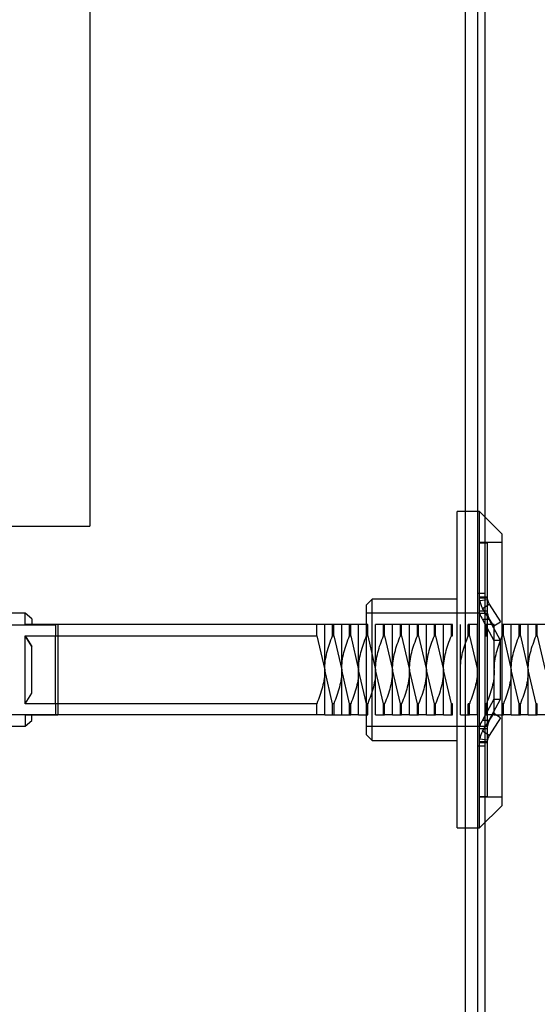
# Model space of a CAD drawing. Units: inches. Extents: x 0.4 to 16.7, y 0.2 to 10.7.
# Drawn here: x 6.3 to 6.4, y 3.7 to 3.8 of the extents above; entities that cross this region are included whole.
import ezdxf
from ezdxf.lldxf.tags import DXFTag

# ---------------------------------------------------------------- set-up
doc = ezdxf.new("R2010")
doc.units = ezdxf.units.IN
doc.header["$MEASUREMENT"] = 0
for name, color, linetype in [('0712F-5973_-_FRN', 7, 'Continuous'), ('0712F-5974_-_BAC', 7, 'Continuous'), ('__ADD-OA001_ENGI', 7, 'Continuous'), ('Default', 7, 'Continuous')]:
    doc.layers.add(name, color=color, linetype=linetype)
tags = doc.linetypes.add('HIDDEN2', pattern=[0.1875, 0.125, -0.0625]).pattern_tags.tags
tags[6:7] = [DXFTag(74, 4), DXFTag(75, 0), DXFTag(340, '0'), DXFTag(46, 0.0), DXFTag(50, 0.0), DXFTag(44, 0.0), DXFTag(45, 0.0)]
tags[4:5] = [DXFTag(74, 4), DXFTag(75, 0), DXFTag(340, '0'), DXFTag(46, 0.0), DXFTag(50, 0.0), DXFTag(44, 0.0), DXFTag(45, 0.0)]

# ---------------------------------------------------------------- blocks, each defined once
blk = doc.blocks.new('SE3')
at = {"layer": '0712F-5973_-_FRN', "color": 7, "linetype": 'HIDDEN2'}
blk.add_line((6.4173554829, 2.0154289017), (6.4173554829, 4.2220210276), dxfattribs=at)
at = {"layer": '0712F-5974_-_BAC', "color": 7, "linetype": 'HIDDEN2'}
for p, q in [((6.4194804829, 4.2175249647), (6.4194804829, 2.0199249647)), ((6.4207304829, 4.2175249647), (6.4207304829, 2.0199249647)), ((6.4207304829, 3.7372999647), (6.4194804829, 3.7372999647)), ((6.4194804829, 3.7107499647), (6.4207304829, 3.7107499647))]:
    blk.add_line(p, q, dxfattribs=at)
at = {"layer": '__ADD-OA001_ENGI', "color": 7, "linetype": 'HIDDEN2'}
for p, q in [((6.3519679829, 3.9990249647), (6.3519679829, 3.7490249647)), ((6.4159056798, 3.6964659095), (6.4159056798, 3.7515840198)), ((6.4198426877, 3.7515840198), (6.4159056798, 3.7515840198)), ((6.4198426877, 3.6964659095), (6.4198426877, 3.7515840198)), ((6.4237796955, 3.7476470119), (6.4198426877, 3.7515840198)), ((6.3174804829, 3.7490249647), (6.3519679829, 3.7490249647)), ((6.4237796955, 3.7004029174), (6.4237796955, 3.7476470119)), ((6.4237796955, 3.7461706339), (6.4198426877, 3.7461706339)), ((6.4212206404, 3.7460722088), (6.4198426877, 3.7460722088)), ((6.4212206404, 3.7019777206), (6.4212206404, 3.7460722088)), ((6.4011419003, 3.7363281143), (6.4001576483, 3.7353438623)), ((6.4011419003, 3.711721815), (6.4011419003, 3.7363281143)), ((6.4159056798, 3.7363281143), (6.4011419003, 3.7363281143)), ((6.4212206404, 3.7366945386), (6.4198426877, 3.7366945386)), ((6.4212206404, 3.7365245573), (6.4198426877, 3.7365245573)), ((6.4198717314, 3.7360846212), (6.421237725, 3.7362657713)), ((6.4001576483, 3.712706067), (6.4001576483, 3.7353438623)), ((6.4198426877, 3.7342865032), (6.4212206404, 3.7342865032)), ((6.4203667714, 3.7347265074), (6.421528925, 3.7354668809)), ((6.4223236916, 3.731654758), (6.4203667714, 3.7347265074)), ((6.421528925, 3.7354668809), (6.4234858452, 3.7323951315)), ((6.3407169459, 3.7338674843), (6.3379529239, 3.7338674843)), ((6.3407169459, 3.7318989804), (6.3407169459, 3.7338674843)), ((6.3418899318, 3.7328832324), (6.3407169459, 3.7338674843)), ((6.3418899318, 3.7328832324), (6.3418899318, 3.7318989804)), ((6.4198426877, 3.7338674843), (6.4001576483, 3.7338674843)), ((6.421237725, 3.7338381592), (6.4198717314, 3.7338381592)), ((6.421528925, 3.732781117), (6.4203667714, 3.732781117)), ((6.4203667714, 3.732781117), (6.4223236916, 3.7291389774)), ((6.4234858452, 3.7291389774), (6.421528925, 3.732781117)), ((6.34602379, 3.7318005552), (6.3263387507, 3.7318005552)), ((6.3464174908, 3.7318989804), (6.3407169459, 3.7318989804)), ((6.391496231, 3.7318989804), (6.34602379, 3.7318989804)), ((6.34602379, 3.7318989804), (6.34602379, 3.7299304765)), ((6.3464174908, 3.7318989804), (6.3464174908, 3.7299304765)), ((6.3928741837, 3.7318989804), (6.391496231, 3.7318989804)), ((6.391496231, 3.7299304765), (6.391496231, 3.7318989804)), ((6.3928741837, 3.7240249647), (6.3928741837, 3.7318989804)), ((6.3942521365, 3.7318989804), (6.3928741837, 3.7318989804)), ((6.3942521365, 3.7299304765), (6.3942521365, 3.7318989804)), ((6.3944489869, 3.7318989804), (6.3942521365, 3.7318989804)), ((6.3958269396, 3.7318989804), (6.3944489869, 3.7318989804)), ((6.3944489869, 3.7299304765), (6.3944489869, 3.7318989804)), ((6.3958269396, 3.7240249647), (6.3958269396, 3.7318989804)), ((6.3972048924, 3.7318989804), (6.3958269396, 3.7318989804)), ((6.3972048924, 3.7299304765), (6.3972048924, 3.7318989804)), ((6.3974017428, 3.7318989804), (6.3972048924, 3.7318989804)), ((6.3987796955, 3.7318989804), (6.3974017428, 3.7318989804)), ((6.3974017428, 3.7299304765), (6.3974017428, 3.7318989804)), ((6.3987796955, 3.7240249647), (6.3987796955, 3.7318989804)), ((6.4001576483, 3.7318989804), (6.3987796955, 3.7318989804)), ((6.4003544987, 3.7318989804), (6.4001576483, 3.7318989804)), ((6.4003544987, 3.7299304765), (6.4003544987, 3.7318989804)), ((6.4017324514, 3.7240249647), (6.4017324514, 3.7318989804)), ((6.4031104042, 3.7318989804), (6.4017324514, 3.7318989804)), ((6.4031104042, 3.7299304765), (6.4031104042, 3.7318989804)), ((6.4033072546, 3.7318989804), (6.4031104042, 3.7318989804)), ((6.4046852074, 3.7318989804), (6.4033072546, 3.7318989804)), ((6.4033072546, 3.7299304765), (6.4033072546, 3.7318989804)), ((6.4046852074, 3.7240249647), (6.4046852074, 3.7318989804)), ((6.4060631601, 3.7318989804), (6.4046852074, 3.7318989804)), ((6.4060631601, 3.7299304765), (6.4060631601, 3.7318989804)), ((6.4062600105, 3.7318989804), (6.4060631601, 3.7318989804)), ((6.4076379633, 3.7318989804), (6.4062600105, 3.7318989804)), ((6.4062600105, 3.7299304765), (6.4062600105, 3.7318989804)), ((6.4076379633, 3.7240249647), (6.4076379633, 3.7318989804)), ((6.409015916, 3.7318989804), (6.4076379633, 3.7318989804)), ((6.409015916, 3.7299304765), (6.409015916, 3.7318989804)), ((6.4092127664, 3.7318989804), (6.409015916, 3.7318989804)), ((6.4105907192, 3.7318989804), (6.4092127664, 3.7318989804)), ((6.4092127664, 3.7299304765), (6.4092127664, 3.7318989804)), ((6.4105907192, 3.7240249647), (6.4105907192, 3.7318989804)), ((6.4119686719, 3.7318989804), (6.4105907192, 3.7318989804)), ((6.4119686719, 3.7299304765), (6.4119686719, 3.7318989804)), ((6.4121655223, 3.7318989804), (6.4119686719, 3.7318989804)), ((6.4135434751, 3.7318989804), (6.4121655223, 3.7318989804)), ((6.4121655223, 3.7299304765), (6.4121655223, 3.7318989804)), ((6.4135434751, 3.7240249647), (6.4135434751, 3.7318989804)), ((6.4149214278, 3.7318989804), (6.4135434751, 3.7318989804)), ((6.4149214278, 3.7299304765), (6.4149214278, 3.7318989804)), ((6.4151182782, 3.7318989804), (6.4149214278, 3.7318989804)), ((6.4151182782, 3.7299304765), (6.4151182782, 3.7318989804)), ((6.416496231, 3.7240249647), (6.416496231, 3.7318989804)), ((6.4178741837, 3.7299304765), (6.4178741837, 3.7318989804)), ((6.4180710341, 3.7318989804), (6.4178741837, 3.7318989804)), ((6.4194489869, 3.7318989804), (6.4180710341, 3.7318989804)), ((6.4180710341, 3.7299304765), (6.4180710341, 3.7318989804)), ((6.4194489869, 3.7240249647), (6.4194489869, 3.7318989804)), ((6.4208269396, 3.7299304765), (6.4208269396, 3.7318989804)), ((6.42102379, 3.7318989804), (6.4208269396, 3.7318989804)), ((6.4224017428, 3.7318989804), (6.42102379, 3.7318989804)), ((6.42102379, 3.7299304765), (6.42102379, 3.7318989804)), ((6.4223236916, 3.731654758), (6.4234858452, 3.7323951315)), ((6.4224017428, 3.7240249647), (6.4224017428, 3.7318989804)), ((6.4239765459, 3.7318989804), (6.4237796955, 3.7318989804)), ((6.4253544987, 3.7318989804), (6.4239765459, 3.7318989804)), ((6.4239765459, 3.7299304765), (6.4239765459, 3.7318989804)), ((6.4253544987, 3.7240249647), (6.4253544987, 3.7318989804)), ((6.4267324514, 3.7318989804), (6.4253544987, 3.7318989804)), ((6.4267324514, 3.7299304765), (6.4267324514, 3.7318989804)), ((6.4269293018, 3.7318989804), (6.4267324514, 3.7318989804)), ((6.4283072546, 3.7318989804), (6.4269293018, 3.7318989804)), ((6.4269293018, 3.7299304765), (6.4269293018, 3.7318989804)), ((6.4283072546, 3.7240249647), (6.4283072546, 3.7318989804)), ((6.4296852074, 3.7318989804), (6.4283072546, 3.7318989804)), ((6.4296852074, 3.7299304765), (6.4296852074, 3.7318989804)), ((6.4298820577, 3.7318989804), (6.4296852074, 3.7318989804)), ((6.4312600105, 3.7318989804), (6.4298820577, 3.7318989804)), ((6.4298820577, 3.7299304765), (6.4298820577, 3.7318989804)), ((6.3407169459, 3.7299304765), (6.3464174908, 3.7299304765)), ((6.3407169459, 3.7181194528), (6.3407169459, 3.7299304765)), ((6.3407169459, 3.7299304765), (6.3418899318, 3.7280831395)), ((6.3418899318, 3.7280831395), (6.3407169459, 3.7299304765)), ((6.34602379, 3.7299304765), (6.391496231, 3.7299304765)), ((6.34602379, 3.7181194528), (6.34602379, 3.7299304765)), ((6.3464174908, 3.7299304765), (6.3464174908, 3.7181194528)), ((6.391496231, 3.7299304765), (6.3928741837, 3.7240249647)), ((6.3942521365, 3.7299304765), (6.3944489869, 3.7299304765)), ((6.3944489869, 3.7299304765), (6.3958269396, 3.7240249647)), ((6.3972048924, 3.7299304765), (6.3974017428, 3.7299304765)), ((6.3974017428, 3.7299304765), (6.3987796955, 3.7240249647)), ((6.4001576483, 3.7299304765), (6.4003544987, 3.7299304765)), ((6.4003544987, 3.7299304765), (6.4017324514, 3.7240249647)), ((6.4031104042, 3.7299304765), (6.4033072546, 3.7299304765)), ((6.4033072546, 3.7299304765), (6.4046852074, 3.7240249647)), ((6.4060631601, 3.7299304765), (6.4062600105, 3.7299304765)), ((6.4062600105, 3.7299304765), (6.4076379633, 3.7240249647)), ((6.409015916, 3.7299304765), (6.4092127664, 3.7299304765)), ((6.4092127664, 3.7299304765), (6.4105907192, 3.7240249647)), ((6.4119686719, 3.7299304765), (6.4121655223, 3.7299304765)), ((6.4121655223, 3.7299304765), (6.4135434751, 3.7240249647)), ((6.4149214278, 3.7299304765), (6.4151182782, 3.7299304765)), ((6.4178741837, 3.7299304765), (6.4180710341, 3.7299304765)), ((6.4180710341, 3.7299304765), (6.4194489869, 3.7240249647)), ((6.4208269396, 3.7299304765), (6.42102379, 3.7299304765)), ((6.4223236916, 3.7291389774), (6.4223236916, 3.7189109519)), ((6.4234858452, 3.7291389774), (6.4223236916, 3.7291389774)), ((6.4234858452, 3.7189109519), (6.4234858452, 3.7291389774)), ((6.4237796955, 3.7299304765), (6.4239765459, 3.7299304765)), ((6.4239765459, 3.7299304765), (6.4253544987, 3.7240249647)), ((6.4267324514, 3.7299304765), (6.4269293018, 3.7299304765)), ((6.4269293018, 3.7299304765), (6.4283072546, 3.7240249647)), ((6.4296852074, 3.7299304765), (6.4298820577, 3.7299304765)), ((6.4298820577, 3.7299304765), (6.4312600105, 3.7240249647)), ((6.3418899318, 3.7199667898), (6.3418899318, 3.7280831395)), ((6.3928741837, 3.7161509489), (6.3928741837, 3.7240249647)), ((6.3942521365, 3.7181194528), (6.3928741837, 3.7240249647)), ((6.3958269396, 3.7161509489), (6.3958269396, 3.7240249647)), ((6.3972048924, 3.7181194528), (6.3958269396, 3.7240249647)), ((6.3987796955, 3.7161509489), (6.3987796955, 3.7240249647)), ((6.4001576483, 3.7181194528), (6.3987796955, 3.7240249647)), ((6.4017324514, 3.7161509489), (6.4017324514, 3.7240249647)), ((6.4031104042, 3.7181194528), (6.4017324514, 3.7240249647)), ((6.4046852074, 3.7161509489), (6.4046852074, 3.7240249647)), ((6.4060631601, 3.7181194528), (6.4046852074, 3.7240249647)), ((6.4076379633, 3.7161509489), (6.4076379633, 3.7240249647)), ((6.409015916, 3.7181194528), (6.4076379633, 3.7240249647)), ((6.4105907192, 3.7161509489), (6.4105907192, 3.7240249647)), ((6.4119686719, 3.7181194528), (6.4105907192, 3.7240249647)), ((6.4135434751, 3.7161509489), (6.4135434751, 3.7240249647)), ((6.4149214278, 3.7181194528), (6.4135434751, 3.7240249647)), ((6.416496231, 3.7161509489), (6.416496231, 3.7240249647)), ((6.4194489869, 3.7161509489), (6.4194489869, 3.7240249647)), ((6.4224017428, 3.7161509489), (6.4224017428, 3.7240249647)), ((6.4253544987, 3.7161509489), (6.4253544987, 3.7240249647)), ((6.4267324514, 3.7181194528), (6.4253544987, 3.7240249647)), ((6.4283072546, 3.7161509489), (6.4283072546, 3.7240249647)), ((6.4296852074, 3.7181194528), (6.4283072546, 3.7240249647)), ((6.3407169459, 3.7181194528), (6.3418899318, 3.7199667898)), ((6.4223236916, 3.7189109519), (6.4203667714, 3.7152688123)), ((6.421528925, 3.7152688123), (6.4234858452, 3.7189109519)), ((6.4223236916, 3.7189109519), (6.4234858452, 3.7189109519)), ((6.3464174908, 3.7181194528), (6.3407169459, 3.7181194528)), ((6.391496231, 3.7181194528), (6.34602379, 3.7181194528)), ((6.34602379, 3.7181194528), (6.34602379, 3.7161509489)), ((6.3464174908, 3.7181194528), (6.3464174908, 3.7161509489)), ((6.391496231, 3.7161509489), (6.391496231, 3.7181194528)), ((6.3942521365, 3.7161509489), (6.3942521365, 3.7181194528)), ((6.3944489869, 3.7181194528), (6.3942521365, 3.7181194528)), ((6.3944489869, 3.7181194528), (6.3944489869, 3.7161509489)), ((6.3972048924, 3.7161509489), (6.3972048924, 3.7181194528)), ((6.3974017428, 3.7181194528), (6.3972048924, 3.7181194528)), ((6.3974017428, 3.7161509489), (6.3974017428, 3.7181194528)), ((6.4003544987, 3.7181194528), (6.4001576483, 3.7181194528)), ((6.4003544987, 3.7161509489), (6.4003544987, 3.7181194528)), ((6.4031104042, 3.7161509489), (6.4031104042, 3.7181194528)), ((6.4033072546, 3.7181194528), (6.4031104042, 3.7181194528)), ((6.4033072546, 3.7161509489), (6.4033072546, 3.7181194528)), ((6.4060631601, 3.7161509489), (6.4060631601, 3.7181194528)), ((6.4062600105, 3.7181194528), (6.4060631601, 3.7181194528)), ((6.4062600105, 3.7161509489), (6.4062600105, 3.7181194528)), ((6.409015916, 3.7161509489), (6.409015916, 3.7181194528)), ((6.4092127664, 3.7181194528), (6.409015916, 3.7181194528)), ((6.4092127664, 3.7161509489), (6.4092127664, 3.7181194528)), ((6.4119686719, 3.7161509489), (6.4119686719, 3.7181194528)), ((6.4121655223, 3.7181194528), (6.4119686719, 3.7181194528)), ((6.4121655223, 3.7161509489), (6.4121655223, 3.7181194528)), ((6.4149214278, 3.7161509489), (6.4149214278, 3.7181194528)), ((6.4151182782, 3.7181194528), (6.4149214278, 3.7181194528)), ((6.4151182782, 3.7161509489), (6.4151182782, 3.7181194528)), ((6.4178741837, 3.7161509489), (6.4178741837, 3.7181194528)), ((6.4180710341, 3.7181194528), (6.4178741837, 3.7181194528)), ((6.4180710341, 3.7161509489), (6.4180710341, 3.7181194528)), ((6.4208269396, 3.7161509489), (6.4208269396, 3.7181194528)), ((6.42102379, 3.7181194528), (6.4208269396, 3.7181194528)), ((6.42102379, 3.7161509489), (6.42102379, 3.7181194528)), ((6.4239765459, 3.7181194528), (6.4237796955, 3.7181194528)), ((6.4239765459, 3.7161509489), (6.4239765459, 3.7181194528)), ((6.4267324514, 3.7161509489), (6.4267324514, 3.7181194528)), ((6.4269293018, 3.7181194528), (6.4267324514, 3.7181194528)), ((6.4269293018, 3.7161509489), (6.4269293018, 3.7181194528)), ((6.4296852074, 3.7161509489), (6.4296852074, 3.7181194528)), ((6.4298820577, 3.7181194528), (6.4296852074, 3.7181194528)), ((6.4298820577, 3.7161509489), (6.4298820577, 3.7181194528)), ((6.3263387507, 3.7162493741), (6.34602379, 3.7162493741)), ((6.3407169459, 3.7161509489), (6.3464174908, 3.7161509489)), ((6.3407169459, 3.7161509489), (6.3407169459, 3.714182445)), ((6.3418899318, 3.7151666969), (6.3418899318, 3.7161509489)), ((6.391496231, 3.7161509489), (6.34602379, 3.7161509489)), ((6.3928741837, 3.7161509489), (6.391496231, 3.7161509489)), ((6.3928741837, 3.7161509489), (6.3942521365, 3.7161509489)), ((6.3942521365, 3.7161509489), (6.3944489869, 3.7161509489)), ((6.3944489869, 3.7161509489), (6.3958269396, 3.7161509489)), ((6.3958269396, 3.7161509489), (6.3972048924, 3.7161509489)), ((6.3972048924, 3.7161509489), (6.3974017428, 3.7161509489)), ((6.3987796955, 3.7161509489), (6.3974017428, 3.7161509489)), ((6.3987796955, 3.7161509489), (6.4001576483, 3.7161509489)), ((6.4001576483, 3.7161509489), (6.4003544987, 3.7161509489)), ((6.4017324514, 3.7161509489), (6.4031104042, 3.7161509489)), ((6.4031104042, 3.7161509489), (6.4033072546, 3.7161509489)), ((6.4046852074, 3.7161509489), (6.4033072546, 3.7161509489)), ((6.4046852074, 3.7161509489), (6.4060631601, 3.7161509489)), ((6.4060631601, 3.7161509489), (6.4062600105, 3.7161509489)), ((6.4076379633, 3.7161509489), (6.4062600105, 3.7161509489)), ((6.4076379633, 3.7161509489), (6.409015916, 3.7161509489)), ((6.409015916, 3.7161509489), (6.4092127664, 3.7161509489)), ((6.4105907192, 3.7161509489), (6.4092127664, 3.7161509489)), ((6.4105907192, 3.7161509489), (6.4119686719, 3.7161509489)), ((6.4119686719, 3.7161509489), (6.4121655223, 3.7161509489)), ((6.4135434751, 3.7161509489), (6.4121655223, 3.7161509489)), ((6.4135434751, 3.7161509489), (6.4149214278, 3.7161509489)), ((6.4149214278, 3.7161509489), (6.4151182782, 3.7161509489)), ((6.416496231, 3.7161509489), (6.4178741837, 3.7161509489)), ((6.4178741837, 3.7161509489), (6.4180710341, 3.7161509489)), ((6.4194489869, 3.7161509489), (6.4180710341, 3.7161509489)), ((6.4203667714, 3.7133234219), (6.4223236916, 3.7163951713)), ((6.4208269396, 3.7161509489), (6.42102379, 3.7161509489)), ((6.4224017428, 3.7161509489), (6.42102379, 3.7161509489)), ((6.4234858452, 3.7156547978), (6.421528925, 3.7125830484)), ((6.4234858452, 3.7156547978), (6.4223236916, 3.7163951713)), ((6.4224017428, 3.7161509489), (6.4237796955, 3.7161509489)), ((6.4237796955, 3.7161509489), (6.4239765459, 3.7161509489)), ((6.4253544987, 3.7161509489), (6.4239765459, 3.7161509489)), ((6.4253544987, 3.7161509489), (6.4267324514, 3.7161509489)), ((6.4267324514, 3.7161509489), (6.4269293018, 3.7161509489)), ((6.4283072546, 3.7161509489), (6.4269293018, 3.7161509489)), ((6.4283072546, 3.7161509489), (6.4296852074, 3.7161509489)), ((6.4296852074, 3.7161509489), (6.4298820577, 3.7161509489)), ((6.4312600105, 3.7161509489), (6.4298820577, 3.7161509489)), ((6.3379529239, 3.714182445), (6.3407169459, 3.714182445)), ((6.3407169459, 3.714182445), (6.3418899318, 3.7151666969)), ((6.4001576483, 3.714182445), (6.4198426877, 3.714182445)), ((6.4212206404, 3.7137634261), (6.4198426877, 3.7137634261)), ((6.4198717314, 3.7142117702), (6.421237725, 3.7142117702)), ((6.4203667714, 3.7152688123), (6.421528925, 3.7152688123)), ((6.4001576483, 3.712706067), (6.4011419003, 3.711721815)), ((6.421237725, 3.711784158), (6.4198717314, 3.7119653081)), ((6.421528925, 3.7125830484), (6.4203667714, 3.7133234219)), ((6.4011419003, 3.711721815), (6.4159056798, 3.711721815)), ((6.4198426877, 3.711525372), (6.4212206404, 3.711525372)), ((6.4198426877, 3.7113553907), (6.4212206404, 3.7113553907)), ((6.4198426877, 3.7019777206), (6.4212206404, 3.7019777206)), ((6.4198426877, 3.7018792954), (6.4237796955, 3.7018792954)), ((6.4198426877, 3.6964659095), (6.4237796955, 3.7004029174)), ((6.4159056798, 3.6964659095), (6.4198426877, 3.6964659095))]:
    blk.add_line(p, q, dxfattribs=at)
for centre, radius, start, end in [((6.4231964264, 3.7365272117), 0.0033540249460468, 187.5827538778, 212.4714036273), ((6.4231938328, 3.7365262663), 0.0019733766839382, 187.5854502165, 212.4687072886), ((6.4223862341, 3.7343713243), 0.0025704063613813, 191.9714617777, 218.2183379359), ((6.4248158227, 3.7342552421), 0.003602324490038, 186.6487098568, 204.1555300319), ((6.4223862341, 3.713678605), 0.0025704063634795, 141.7816620751, 168.0285382114), ((6.4248158228, 3.7137946872), 0.0036023245023515, 155.8444699983, 173.3512901131), ((6.4231964264, 3.7115227176), 0.0033540249460497, 147.5285963727, 172.4172461222), ((6.4231938328, 3.711523663), 0.001973376683937, 147.5312927114, 172.4145497835)]:
    blk.add_arc(centre, radius, start, end, dxfattribs=at)
for points, knots in [([(6.392874183731051, 3.724024964655987), (6.392874183731089, 3.725050514078499), (6.393017427112923, 3.726052445127511), (6.393510135355538, 3.72802230484543), (6.393856592647414, 3.728988705420439), (6.394252136486932, 3.729930476467011)], [0, 0, 0, 0, 0.5, 0.5, 1, 1, 1, 1]), ([(6.395826939636605, 3.724024964655987), (6.39582693963664, 3.725050514078499), (6.395970183018478, 3.726052445127511), (6.396462891261093, 3.72802230484543), (6.396809348552965, 3.728988705420432), (6.397204892392486, 3.729930476467011)], [0, 0, 0, 0, 0.5, 0.5, 1, 1, 1, 1]), ([(6.398779695542046, 3.724024964655987), (6.398779695542093, 3.725050514078498), (6.398922938923921, 3.726052445127512), (6.399415647166536, 3.728022304845431), (6.399762104458413, 3.728988705420444), (6.400157648297928, 3.729930476467011)], [0, 0, 0, 0, 0.5, 0.5, 1, 1, 1, 1]), ([(6.4017324514476, 3.724024964655988), (6.40173245144764, 3.725050514078499), (6.401875694829473, 3.726052445127511), (6.402368403072089, 3.728022304845431), (6.402714860363963, 3.728988705420436), (6.403110404203481, 3.729930476467011)], [0, 0, 0, 0, 0.5, 0.5, 1, 1, 1, 1]), ([(6.404685207353099, 3.724024964655988), (6.404685207353184, 3.725050514078499), (6.404828450735028, 3.726052445127516), (6.405321158977643, 3.728022304845434), (6.405667616269515, 3.728988705420431), (6.406063160109035, 3.729930476467011)], [0, 0, 0, 0, 0.5, 0.5, 1, 1, 1, 1]), ([(6.407637963258596, 3.724024964655988), (6.40763796325864, 3.725050514078499), (6.40778120664047, 3.726052445127512), (6.408273914883085, 3.728022304845431), (6.408620372174961, 3.728988705420442), (6.409015916014478, 3.729930476467011)], [0, 0, 0, 0, 0.5, 0.5, 1, 1, 1, 1]), ([(6.41059071916415, 3.724024964655988), (6.410590719164188, 3.7250505140785), (6.410733962546023, 3.726052445127511), (6.411226670788638, 3.728022304845431), (6.411573128080511, 3.728988705420434), (6.411968671920031, 3.729930476467012)], [0, 0, 0, 0, 0.5, 0.5, 1, 1, 1, 1]), ([(6.413543475069591, 3.724024964655988), (6.41354347506964, 3.725050514078499), (6.413686718451466, 3.726052445127513), (6.414179426694081, 3.728022304845432), (6.414525883985958, 3.728988705420447), (6.414921427825473, 3.729930476467012)], [0, 0, 0, 0, 0.5, 0.5, 1, 1, 1, 1]), ([(6.416496230975209, 3.724024964655988), (6.4164962309752, 3.725050514078499), (6.416639474357019, 3.726052445127509), (6.417132182599634, 3.72802230484543), (6.41747863989151, 3.728988705420439), (6.417874183731028, 3.729930476467012)], [0, 0, 0, 0, 0.5, 0.5, 1, 1, 1, 1]), ([(6.422401742786142, 3.724024964655989), (6.422401742786187, 3.725050514078499), (6.422544986168015, 3.726052445127514), (6.42303769441063, 3.728022304845433), (6.423384151702507, 3.728988705420445), (6.423779695542024, 3.729930476467012)], [0, 0, 0, 0, 0.5, 0.5, 1, 1, 1, 1]), ([(6.425354498691696, 3.724024964655989), (6.425354498691735, 3.725050514078501), (6.42549774207357, 3.726052445127512), (6.425990450316184, 3.728022304845432), (6.426336907608058, 3.728988705420438), (6.426732451447577, 3.729930476467012)], [0, 0, 0, 0, 0.4999999999999999, 0.4999999999999999, 1, 1, 1, 1]), ([(6.428307254597137, 3.724024964655989), (6.428307254597187, 3.725050514078499), (6.428450497979011, 3.726052445127514), (6.428943206221627, 3.728022304845433), (6.429289663513505, 3.72898870542045), (6.429685207353019, 3.729930476467013)], [0, 0, 0, 0, 0.5, 0.5, 1, 1, 1, 1]), ([(6.392874183731051, 3.724024964655987), (6.392874183730993, 3.722999415233475), (6.392730940349179, 3.721997484184455), (6.392238232106574, 3.72002762446653), (6.391891774814694, 3.719061223891492), (6.391496230975137, 3.718119452844963)], [0, 0, 0, 0, 0.5, 0.5, 1, 1, 1, 1]), ([(6.395826939636605, 3.724024964655987), (6.395826939636547, 3.722999415233456), (6.395683696254713, 3.721997484184421), (6.395190988012042, 3.720027624466472), (6.394844530720153, 3.719061223891513), (6.394448986880573, 3.718119452844877)], [0, 0, 0, 0, 0.5, 0.5, 1, 1, 1, 1]), ([(6.398779695542046, 3.724024964655987), (6.39877969554199, 3.722999415233476), (6.398636452160176, 3.721997484184457), (6.39814374391757, 3.720027624466534), (6.397797286625694, 3.719061223891502), (6.397401742786147, 3.718119452844963)], [0, 0, 0, 0, 0.5000000000000001, 0.5000000000000001, 1, 1, 1, 1]), ([(6.4017324514476, 3.724024964655988), (6.401732451447541, 3.722999415233473), (6.401589208065714, 3.721997484184453), (6.401096499823057, 3.720027624466532), (6.400750042531153, 3.719061223891526), (6.400354498691607, 3.718119452844963)], [0, 0, 0, 0, 0.5, 0.5, 1, 1, 1, 1]), ([(6.404685207353099, 3.724024964655988), (6.404685207352991, 3.722999415233478), (6.40454196397117, 3.721997484184454), (6.404049255728567, 3.720027624466535), (6.403702798436693, 3.719061223891509), (6.403307254597157, 3.718119452844963)], [0, 0, 0, 0, 0.5, 0.5, 1, 1, 1, 1]), ([(6.407637963258596, 3.724024964655988), (6.407637963258538, 3.722999415233476), (6.407494719876725, 3.721997484184457), (6.40700201163412, 3.720027624466534), (6.406655554342242, 3.719061223891497), (6.406260010502689, 3.718119452844964)], [0, 0, 0, 0, 0.5, 0.5, 1, 1, 1, 1]), ([(6.41059071916415, 3.724024964655988), (6.410590719164093, 3.722999415233472), (6.410447475782263, 3.721997484184453), (6.409954767539605, 3.72002762446653), (6.409608310247702, 3.719061223891522), (6.40921276640815, 3.718119452844964)], [0, 0, 0, 0, 0.5, 0.5, 1, 1, 1, 1]), ([(6.413543475069591, 3.724024964655988), (6.413543475069536, 3.722999415233477), (6.413400231687722, 3.721997484184459), (6.412907523445117, 3.720027624466537), (6.412561066153241, 3.719061223891507), (6.412165522313699, 3.718119452844964)], [0, 0, 0, 0, 0.5, 0.5, 1, 1, 1, 1]), ([(6.4194489868807, 3.724024964655988), (6.419448986880642, 3.722999415233473), (6.419305743498812, 3.721997484184452), (6.418813035256155, 3.72002762446653), (6.418466577964249, 3.719061223891518), (6.418071034124693, 3.718119452844965)], [0, 0, 0, 0, 0.5, 0.5, 1, 1, 1, 1]), ([(6.422401742786142, 3.724024964655989), (6.422401742786085, 3.722999415233478), (6.422258499404271, 3.721997484184458), (6.421765791161667, 3.720027624466535), (6.421419333869789, 3.719061223891503), (6.421023790030241, 3.718119452844965)], [0, 0, 0, 0, 0.5, 0.5, 1, 1, 1, 1]), ([(6.425354498691696, 3.724024964655989), (6.425354498691637, 3.722999415233474), (6.425211255309809, 3.721997484184453), (6.424718547067152, 3.720027624466534), (6.424372089775248, 3.719061223891527), (6.423976545935703, 3.718119452844965)], [0, 0, 0, 0, 0.5, 0.5, 1, 1, 1, 1]), ([(6.428307254597137, 3.724024964655989), (6.428307254597082, 3.722999415233478), (6.428164011215268, 3.721997484184461), (6.427671302972663, 3.720027624466539), (6.427324845680789, 3.719061223891512), (6.426929301841251, 3.718119452844965)], [0, 0, 0, 0, 0.5, 0.5, 1, 1, 1, 1])]:
    blk.add_open_spline(points, degree=3, knots=knots, dxfattribs=at)

msp = doc.modelspace()

# ---------------------------------------------------------------- block references
at = {"layer": 'Default'}
msp.add_blockref('SE3', (0, 0), dxfattribs=at)

doc.saveas('drawing.dxf')
